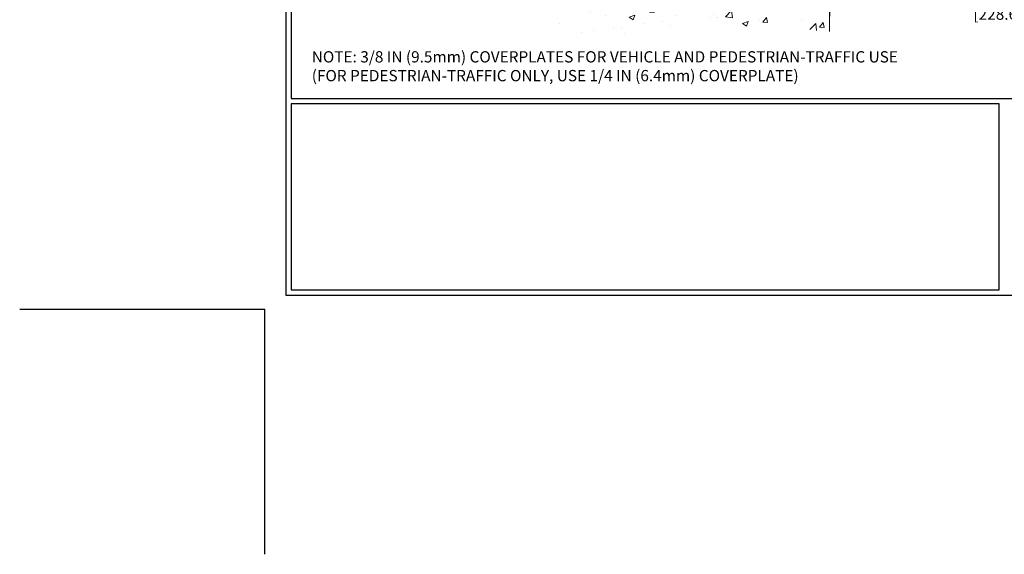
# Model space of a CAD drawing. Extents: x -6 to 3254, y -6 to 1977.
# Drawn here: x -6 to 18, y -6 to 7 of the extents above; entities that cross this region are included whole.
import ezdxf

# ---------------------------------------------------------------- set-up
doc = ezdxf.new("R2010")
doc.units = 0
doc.header["$LTSCALE"] = 5
doc.header["$MEASUREMENT"] = 0
doc.layers.get('DEFPOINTS').update_dxf_attribs({"linetype": 'CONTINUOUS'})
for name, color, linetype, lineweight in [('CONCRETE - H', 130, 'CONTINUOUS', 9), ('CONCRETE - L', 132, 'CONTINUOUS', 13), ('DIMS', 50, 'CONTINUOUS', 25), ('TBLOCK-T5', 111, 'CONTINUOUS', 30), ('TEXT - 4', 241, 'CONTINUOUS', 25)]:
    doc.layers.add(name, color=color, linetype=linetype, lineweight=lineweight)
doc.styles.add('ROMANS', font='romans', dxfattribs={"width": 0.9})
doc.dimstyles.new('STANDARD$0', dxfattribs={"dimtxt": 0.18, "dimasz": 0.18, "dimexe": 0.18, "dimexo": 0.0625, "dimgap": 0.09, "dimtad": 0, "dimtih": 1, "dimtoh": 1, "dimdec": 4, "dimzin": 0, "dimdsep": 46, "dimtxsty": 'Standard', "dimcen": 0.09, "dimadec": 0, "dimazin": 0, "dimtfac": 1, "dimtdec": 4, "dimtofl": 0, "dimtmove": 0, "dimatfit": 3, "dimfxl": 1, "dimtolj": 1, "dimtzin": 0, "dimarcsym": 0})

# ---------------------------------------------------------------- blocks, each defined once
blk = doc.blocks.new('*D37')
at = {"layer": 'DEFPOINTS', "color": 0, "transparency": 16777216}
for p in [(14.02, 8.035), (23.02, 8.035), (23.02, 7.557)]:
    blk.add_point(p, dxfattribs=at)
at = {"layer": 'DIMS', "color": 0, "lineweight": -2, "transparency": 16777216}
for p, q in [((14.02, 7.755), (14.02, 7.277)), ((23.02, 7.755), (23.02, 7.277)), ((14.3, 7.557), (17.07, 7.557)), ((22.74, 7.557), (19.964, 7.557))]:
    blk.add_line(p, q, dxfattribs=at)
at = {"layer": 'DIMS', "color": 0, "transparency": 16777216}
for points in [[(14.3, 7.604), (14.3, 7.51), (14.02, 7.557)], [(22.74, 7.604), (22.74, 7.51), (23.02, 7.557)]]:
    blk.add_solid(points, dxfattribs=at)
at = {"layer": 'DIMS', "color": 0, "transparency": 16777216, "insert": (18.517, 7.557), "char_height": 0.28, "attachment_point": 5}
blk.add_mtext('\\A1;9 IN\\P [228.6mm]', dxfattribs=at)

msp = doc.modelspace()

# ---------------------------------------------------------------- hatches: boundary and pattern name
at = {"layer": 'CONCRETE - H'}
h = msp.add_hatch(dxfattribs=at)
h.set_pattern_fill('AR-CONC', color=256, scale=0.196, style=0)
h.set_pattern_definition([(50, (2.0666, 422.8691), (1.40583, -0.1229942), [0.147, -1.617]), (355, (2.0666, 422.8691), (-0.2719526, 1.4742966), [0.1176, -1.2936]), (100.45144, (2.1838, 422.8588), (1.1338773, 1.3513024), [0.124931, -1.3742385]), (46.1842, (2.0666, 423.261), (2.091793, -0.324418), [0.2205, -2.4255]), (96.63564, (2.241, 423.234), (1.831937, 1.909272), [0.187396, -2.061359]), (351.18416, (2.0666, 423.261), (1.831937, 1.909272), [0.1764, -1.9404]), (21, (2.2626, 423.1631), (1.1699378, -0.789133), [0.147, -1.617]), (326, (2.2626, 423.1631), (0.476898, 1.421294), [0.1176, -1.2936]), (71.45144, (2.3601, 423.0973), (1.646836, 0.632161), [0.124931, -1.3742385]), (37.5, (2.06663, 422.8691), (0.0238333, 0.65247195), [0, -1.27792, 0, -1.3132, 0, -1.2985]), (7.5, (2.0666, 422.8691), (0.5156163, 0.773047), [0, -0.74872, 0, -1.24852, 0, -0.4949]), (327.5, (1.62955, 422.8691), (1.046292, -0.04420755), [0, -0.49, 0, -1.5288, 0, -2.0286]), (317.5, (1.4335, 422.8691), (1.1430449, 0.1962058), [0, -0.637, 0, -1.01528, 0, -1.4406])])
edge = h.paths.add_edge_path()
edge.add_line((6.90882, 8.03548), (10.61431, 8.03548))
edge.add_line((10.61431, 8.03548), (10.61431, 7.2198))
edge.add_line((10.61431, 7.2198), (10.87989, 7.29298))
edge.add_line((10.87989, 7.29298), (10.76964, 7.18953))
edge.add_line((10.76964, 7.18953), (11.08179, 7.23863))
edge.add_line((11.08179, 7.23863), (11.08179, 8.03548))
edge.add_line((11.08179, 8.03548), (14.02004, 8.03548))
edge.add_line((14.02004, 8.03548), (14.02004, 6.8935))
edge.add_spline(control_points=[(14.02004, 6.8935), (13.55735, 6.91128), (12.62493, 7.17735), (11.01508, 6.51539), (9.2971, 6.73379), (6.98029, 6.68814), (6.96123, 7.75866), (6.90882, 8.03548)], knot_values=[0, 0, 0, 0, 1.40236938, 2.78147154, 4.92658145, 7.07277056, 7.861897, 7.861897, 7.861897, 7.861897], degree=3, periodic=0)
h.paths.add_polyline_path([(8.58025, 6.69565), (10.30692, 6.69565), (10.30692, 7.58231), (8.58025, 7.58231)], flags=25)

# ---------------------------------------------------------------- linework, layer by layer
at = {"layer": 'CONCRETE - L'}
msp.add_line((14.02004, 8.03548), (14.02004, 6.8935), dxfattribs=at)
at = {"layer": 'DEFPOINTS'}
for p in [(-6.09082, 0), (0, -6.09082)]:
    msp.add_line(p, (0, 0), dxfattribs=at)
at = {"layer": 'TBLOCK-T5'}
for points in [[(36.33609, 27.28687), (0.52207, 27.28687), (0.52207, 0.34805), (36.33609, 0.34805)], [(36.20612, 5.22591), (36.20612, 27.1569), (0.65204, 27.1569), (0.65204, 5.22591)], [(18.23683, 0.47802), (18.23683, 5.09594), (0.65204, 5.09594), (0.65204, 0.47802)]]:
    msp.add_lwpolyline(points, close=True, dxfattribs=at)

# ---------------------------------------------------------------- texts
at = {"layer": 'CONCRETE - L', "insert": (12.77814, -2.09536), "char_height": 0.18, "attachment_point": 4}
msp.add_mtext('\\A1;', dxfattribs=at)
at = {"layer": 'TEXT - 4', "insert": (1.16358, 6.40302), "char_height": 0.28, "attachment_point": 1, "style": 'ROMANS'}
msp.add_mtext('NOTE: 3/8 IN (9.5mm) COVERPLATES FOR VEHICLE AND PEDESTRIAN-TRAFFIC USE\\P     (FOR PEDESTRIAN-TRAFFIC ONLY, USE 1/4 IN (6.4mm) COVERPLATE) ', dxfattribs=at)

# ---------------------------------------------------------------- dimensions: what is measured, and where the dimension line sits
at = {"layer": 'DIMS'}
dim = msp.add_linear_dim(base=(23.02004, 7.55691), p1=(14.02004, 8.03548), p2=(23.02004, 8.03548), text='<>\\P[]', dimstyle='STANDARD$0', override={"dimtxt": 0.28, "dimasz": 0.28, "dimexe": 0.28, "dimexo": 0.28, "dimgap": 0.28, "dimlunit": 5, "dimpost": ' IN', "dimfrac": 2}, dxfattribs=at)
dim.commit()
dim.dimension.update_dxf_attribs({"geometry": '*D37', "text_midpoint": (18.51685, 7.55691), "dimtype": 160})

doc.saveas('drawing.dxf')
